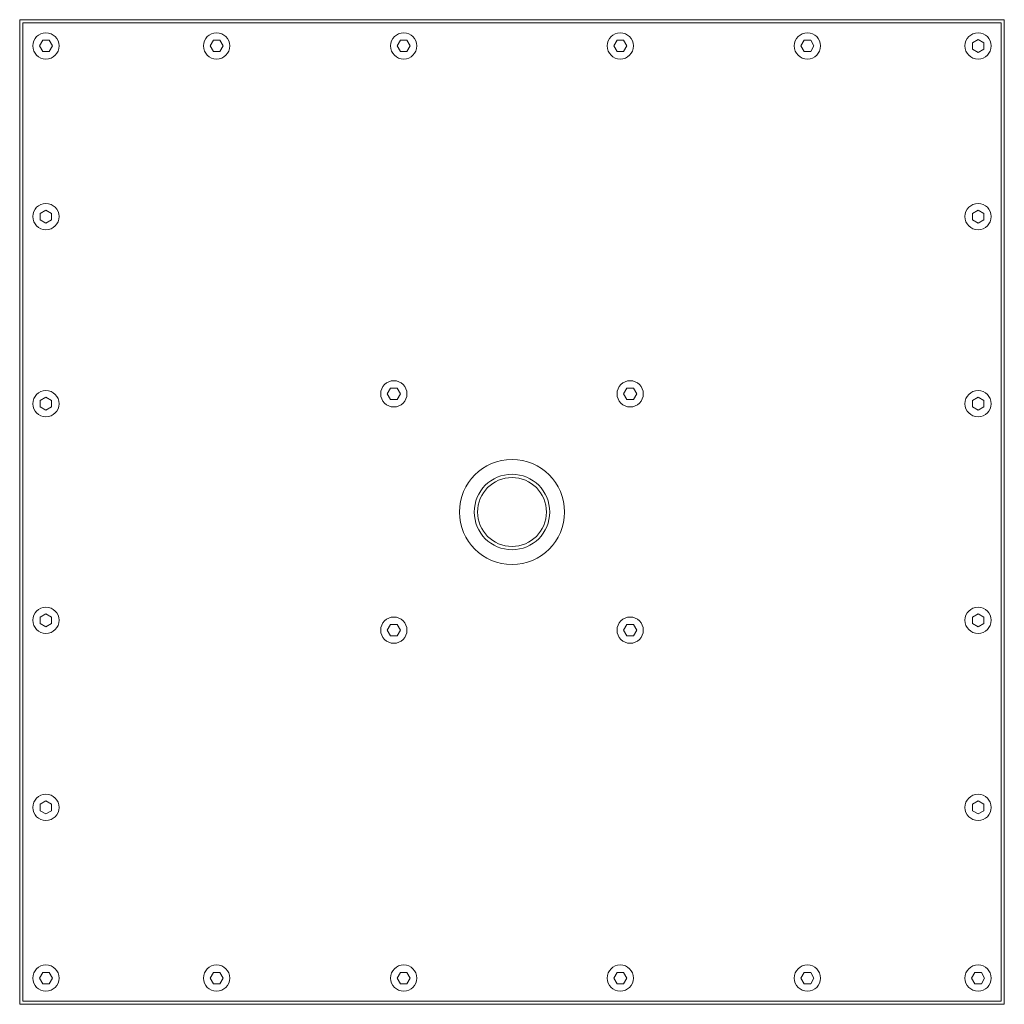
# Model space of a CAD drawing. Units: millimetres. Extents: x -1250 to 1373, y -983 to 856.
# Drawn here: x 752 to 1052, y 146 to 446 of the extents above; entities that cross this region are included whole.
import ezdxf

# ---------------------------------------------------------------- set-up
doc = ezdxf.new("R2010")
doc.units = ezdxf.units.MM
doc.header["$LTSCALE"] = 10
doc.layers.add('平面図', color=7, linetype='Continuous')

# ---------------------------------------------------------------- blocks, each defined once
blk = doc.blocks.new('グループ-50')
at = {"color": 255, "linetype": 'Continuous', "lineweight": 0}
blk.add_wipeout([(756, 154), (756.02, 154.39), (756.08, 154.78), (756.17, 155.16), (756.3, 155.53), (756.47, 155.89), (756.67, 156.22), (756.91, 156.54), (757.17, 156.83), (757.46, 157.09), (757.78, 157.33), (758.11, 157.53), (758.47, 157.7), (758.84, 157.83), (759.22, 157.92), (759.61, 157.98), (760, 158), (760.39, 157.98), (760.78, 157.92), (761.16, 157.83), (761.53, 157.7), (761.89, 157.53), (762.22, 157.33), (762.54, 157.09), (762.83, 156.83), (763.09, 156.54), (763.33, 156.22), (763.53, 155.89), (763.7, 155.53), (763.83, 155.16), (763.92, 154.78), (763.98, 154.39), (764, 154), (763.98, 153.61), (763.92, 153.22), (763.83, 152.84), (763.7, 152.47), (763.53, 152.11), (763.33, 151.78), (763.09, 151.46), (762.83, 151.17), (762.54, 150.91), (762.22, 150.67), (761.89, 150.47), (761.53, 150.3), (761.16, 150.17), (760.78, 150.08), (760.39, 150.02), (760, 150), (759.61, 150.02), (759.22, 150.08), (758.84, 150.17), (758.47, 150.3), (758.11, 150.47), (757.78, 150.67), (757.46, 150.91), (757.17, 151.17), (756.91, 151.46), (756.67, 151.78), (756.47, 152.11), (756.3, 152.47), (756.17, 152.84), (756.08, 153.22), (756.02, 153.61)], dxfattribs=at)
at = {"color": 0, "linetype": 'Continuous', "lineweight": 0}
blk.add_circle((760, 154), 4, dxfattribs=at)
at = {"color": 255, "linetype": 'Continuous', "lineweight": 0}
blk.add_wipeout([(758, 154), (759, 155.73), (761, 155.73), (762, 154), (761, 152.27), (759, 152.27)], dxfattribs=at)
at = {"color": 0, "linetype": 'Continuous', "lineweight": 0, "flags": 128}
blk.add_lwpolyline([(758, 154), (759, 155.73), (761, 155.73), (762, 154), (761, 152.27), (759, 152.27), (758, 154)], dxfattribs=at)
blk = doc.blocks.new('グループ-51')
at = {"color": 255, "linetype": 'Continuous', "lineweight": 0}
blk.add_wipeout([(808, 154), (808.02, 154.39), (808.08, 154.78), (808.17, 155.16), (808.3, 155.53), (808.47, 155.89), (808.67, 156.22), (808.91, 156.54), (809.17, 156.83), (809.46, 157.09), (809.78, 157.33), (810.11, 157.53), (810.47, 157.7), (810.84, 157.83), (811.22, 157.92), (811.61, 157.98), (812, 158), (812.39, 157.98), (812.78, 157.92), (813.16, 157.83), (813.53, 157.7), (813.89, 157.53), (814.22, 157.33), (814.54, 157.09), (814.83, 156.83), (815.09, 156.54), (815.33, 156.22), (815.53, 155.89), (815.7, 155.53), (815.83, 155.16), (815.92, 154.78), (815.98, 154.39), (816, 154), (815.98, 153.61), (815.92, 153.22), (815.83, 152.84), (815.7, 152.47), (815.53, 152.11), (815.33, 151.78), (815.09, 151.46), (814.83, 151.17), (814.54, 150.91), (814.22, 150.67), (813.89, 150.47), (813.53, 150.3), (813.16, 150.17), (812.78, 150.08), (812.39, 150.02), (812, 150), (811.61, 150.02), (811.22, 150.08), (810.84, 150.17), (810.47, 150.3), (810.11, 150.47), (809.78, 150.67), (809.46, 150.91), (809.17, 151.17), (808.91, 151.46), (808.67, 151.78), (808.47, 152.11), (808.3, 152.47), (808.17, 152.84), (808.08, 153.22), (808.02, 153.61)], dxfattribs=at)
at = {"color": 0, "linetype": 'Continuous', "lineweight": 0}
blk.add_circle((812, 154), 4, dxfattribs=at)
at = {"color": 255, "linetype": 'Continuous', "lineweight": 0}
blk.add_wipeout([(810, 154), (811, 155.73), (813, 155.73), (814, 154), (813, 152.27), (811, 152.27)], dxfattribs=at)
at = {"color": 0, "linetype": 'Continuous', "lineweight": 0, "flags": 128}
blk.add_lwpolyline([(810, 154), (811, 155.73), (813, 155.73), (814, 154), (813, 152.27), (811, 152.27), (810, 154)], dxfattribs=at)
blk = doc.blocks.new('グループ-52')
at = {"color": 255, "linetype": 'Continuous', "lineweight": 0}
blk.add_wipeout([(865, 154), (865.02, 154.39), (865.08, 154.78), (865.17, 155.16), (865.3, 155.53), (865.47, 155.89), (865.67, 156.22), (865.91, 156.54), (866.17, 156.83), (866.46, 157.09), (866.78, 157.33), (867.11, 157.53), (867.47, 157.7), (867.84, 157.83), (868.22, 157.92), (868.61, 157.98), (869, 158), (869.39, 157.98), (869.78, 157.92), (870.16, 157.83), (870.53, 157.7), (870.89, 157.53), (871.22, 157.33), (871.54, 157.09), (871.83, 156.83), (872.09, 156.54), (872.33, 156.22), (872.53, 155.89), (872.7, 155.53), (872.83, 155.16), (872.92, 154.78), (872.98, 154.39), (873, 154), (872.98, 153.61), (872.92, 153.22), (872.83, 152.84), (872.7, 152.47), (872.53, 152.11), (872.33, 151.78), (872.09, 151.46), (871.83, 151.17), (871.54, 150.91), (871.22, 150.67), (870.89, 150.47), (870.53, 150.3), (870.16, 150.17), (869.78, 150.08), (869.39, 150.02), (869, 150), (868.61, 150.02), (868.22, 150.08), (867.84, 150.17), (867.47, 150.3), (867.11, 150.47), (866.78, 150.67), (866.46, 150.91), (866.17, 151.17), (865.91, 151.46), (865.67, 151.78), (865.47, 152.11), (865.3, 152.47), (865.17, 152.84), (865.08, 153.22), (865.02, 153.61)], dxfattribs=at)
at = {"color": 0, "linetype": 'Continuous', "lineweight": 0}
blk.add_circle((869, 154), 4, dxfattribs=at)
at = {"color": 255, "linetype": 'Continuous', "lineweight": 0}
blk.add_wipeout([(867, 154), (868, 155.73), (870, 155.73), (871, 154), (870, 152.27), (868, 152.27)], dxfattribs=at)
at = {"color": 0, "linetype": 'Continuous', "lineweight": 0, "flags": 128}
blk.add_lwpolyline([(867, 154), (868, 155.73), (870, 155.73), (871, 154), (870, 152.27), (868, 152.27), (867, 154)], dxfattribs=at)
blk = doc.blocks.new('グループ-53')
at = {"color": 255, "linetype": 'Continuous', "lineweight": 0}
blk.add_wipeout([(1048, 154), (1047.98, 153.61), (1047.92, 153.22), (1047.83, 152.84), (1047.7, 152.47), (1047.53, 152.11), (1047.33, 151.78), (1047.09, 151.46), (1046.83, 151.17), (1046.54, 150.91), (1046.22, 150.67), (1045.89, 150.47), (1045.53, 150.3), (1045.16, 150.17), (1044.78, 150.08), (1044.39, 150.02), (1044, 150), (1043.61, 150.02), (1043.22, 150.08), (1042.84, 150.17), (1042.47, 150.3), (1042.11, 150.47), (1041.78, 150.67), (1041.46, 150.91), (1041.17, 151.17), (1040.91, 151.46), (1040.67, 151.78), (1040.47, 152.11), (1040.3, 152.47), (1040.17, 152.84), (1040.08, 153.22), (1040.02, 153.61), (1040, 154), (1040.02, 154.39), (1040.08, 154.78), (1040.17, 155.16), (1040.3, 155.53), (1040.47, 155.89), (1040.67, 156.22), (1040.91, 156.54), (1041.17, 156.83), (1041.46, 157.09), (1041.78, 157.33), (1042.11, 157.53), (1042.47, 157.7), (1042.84, 157.83), (1043.22, 157.92), (1043.61, 157.98), (1044, 158), (1044.39, 157.98), (1044.78, 157.92), (1045.16, 157.83), (1045.53, 157.7), (1045.89, 157.53), (1046.22, 157.33), (1046.54, 157.09), (1046.83, 156.83), (1047.09, 156.54), (1047.33, 156.22), (1047.53, 155.89), (1047.7, 155.53), (1047.83, 155.16), (1047.92, 154.78), (1047.98, 154.39)], dxfattribs=at)
at = {"color": 0, "linetype": 'Continuous', "lineweight": 0}
blk.add_circle((1044, 154), 4, dxfattribs=at)
at = {"color": 255, "linetype": 'Continuous', "lineweight": 0}
blk.add_wipeout([(1046, 154), (1045, 155.73), (1043, 155.73), (1042, 154), (1043, 152.27), (1045, 152.27)], dxfattribs=at)
at = {"color": 0, "linetype": 'Continuous', "lineweight": 0, "flags": 128}
blk.add_lwpolyline([(1046, 154), (1045, 155.73), (1043, 155.73), (1042, 154), (1043, 152.27), (1045, 152.27), (1046, 154)], dxfattribs=at)
blk = doc.blocks.new('グループ-54')
at = {"color": 255, "linetype": 'Continuous', "lineweight": 0}
blk.add_wipeout([(996, 154), (995.98, 153.61), (995.92, 153.22), (995.83, 152.84), (995.7, 152.47), (995.53, 152.11), (995.33, 151.78), (995.09, 151.46), (994.83, 151.17), (994.54, 150.91), (994.22, 150.67), (993.89, 150.47), (993.53, 150.3), (993.16, 150.17), (992.78, 150.08), (992.39, 150.02), (992, 150), (991.61, 150.02), (991.22, 150.08), (990.84, 150.17), (990.47, 150.3), (990.11, 150.47), (989.78, 150.67), (989.46, 150.91), (989.17, 151.17), (988.91, 151.46), (988.67, 151.78), (988.47, 152.11), (988.3, 152.47), (988.17, 152.84), (988.08, 153.22), (988.02, 153.61), (988, 154), (988.02, 154.39), (988.08, 154.78), (988.17, 155.16), (988.3, 155.53), (988.47, 155.89), (988.67, 156.22), (988.91, 156.54), (989.17, 156.83), (989.46, 157.09), (989.78, 157.33), (990.11, 157.53), (990.47, 157.7), (990.84, 157.83), (991.22, 157.92), (991.61, 157.98), (992, 158), (992.39, 157.98), (992.78, 157.92), (993.16, 157.83), (993.53, 157.7), (993.89, 157.53), (994.22, 157.33), (994.54, 157.09), (994.83, 156.83), (995.09, 156.54), (995.33, 156.22), (995.53, 155.89), (995.7, 155.53), (995.83, 155.16), (995.92, 154.78), (995.98, 154.39)], dxfattribs=at)
at = {"color": 0, "linetype": 'Continuous', "lineweight": 0}
blk.add_circle((992, 154), 4, dxfattribs=at)
at = {"color": 255, "linetype": 'Continuous', "lineweight": 0}
blk.add_wipeout([(994, 154), (993, 155.73), (991, 155.73), (990, 154), (991, 152.27), (993, 152.27)], dxfattribs=at)
at = {"color": 0, "linetype": 'Continuous', "lineweight": 0, "flags": 128}
blk.add_lwpolyline([(994, 154), (993, 155.73), (991, 155.73), (990, 154), (991, 152.27), (993, 152.27), (994, 154)], dxfattribs=at)
blk = doc.blocks.new('グループ-55')
at = {"color": 255, "linetype": 'Continuous', "lineweight": 0}
blk.add_wipeout([(939, 154), (938.98, 153.61), (938.92, 153.22), (938.83, 152.84), (938.7, 152.47), (938.53, 152.11), (938.33, 151.78), (938.09, 151.46), (937.83, 151.17), (937.54, 150.91), (937.22, 150.67), (936.89, 150.47), (936.53, 150.3), (936.16, 150.17), (935.78, 150.08), (935.39, 150.02), (935, 150), (934.61, 150.02), (934.22, 150.08), (933.84, 150.17), (933.47, 150.3), (933.11, 150.47), (932.78, 150.67), (932.46, 150.91), (932.17, 151.17), (931.91, 151.46), (931.67, 151.78), (931.47, 152.11), (931.3, 152.47), (931.17, 152.84), (931.08, 153.22), (931.02, 153.61), (931, 154), (931.02, 154.39), (931.08, 154.78), (931.17, 155.16), (931.3, 155.53), (931.47, 155.89), (931.67, 156.22), (931.91, 156.54), (932.17, 156.83), (932.46, 157.09), (932.78, 157.33), (933.11, 157.53), (933.47, 157.7), (933.84, 157.83), (934.22, 157.92), (934.61, 157.98), (935, 158), (935.39, 157.98), (935.78, 157.92), (936.16, 157.83), (936.53, 157.7), (936.89, 157.53), (937.22, 157.33), (937.54, 157.09), (937.83, 156.83), (938.09, 156.54), (938.33, 156.22), (938.53, 155.89), (938.7, 155.53), (938.83, 155.16), (938.92, 154.78), (938.98, 154.39)], dxfattribs=at)
at = {"color": 0, "linetype": 'Continuous', "lineweight": 0}
blk.add_circle((935, 154), 4, dxfattribs=at)
at = {"color": 255, "linetype": 'Continuous', "lineweight": 0}
blk.add_wipeout([(937, 154), (936, 155.73), (934, 155.73), (933, 154), (934, 152.27), (936, 152.27)], dxfattribs=at)
at = {"color": 0, "linetype": 'Continuous', "lineweight": 0, "flags": 128}
blk.add_lwpolyline([(937, 154), (936, 155.73), (934, 155.73), (933, 154), (934, 152.27), (936, 152.27), (937, 154)], dxfattribs=at)
blk = doc.blocks.new('グループ-56')
at = {"color": 255, "linetype": 'Continuous', "lineweight": 0}
blk.add_wipeout([(934, 332), (934.02, 332.39), (934.08, 332.78), (934.17, 333.16), (934.3, 333.53), (934.47, 333.89), (934.67, 334.22), (934.91, 334.54), (935.17, 334.83), (935.46, 335.09), (935.78, 335.33), (936.11, 335.53), (936.47, 335.7), (936.84, 335.83), (937.22, 335.92), (937.61, 335.98), (938, 336), (938.39, 335.98), (938.78, 335.92), (939.16, 335.83), (939.53, 335.7), (939.89, 335.53), (940.22, 335.33), (940.54, 335.09), (940.83, 334.83), (941.09, 334.54), (941.33, 334.22), (941.53, 333.89), (941.7, 333.53), (941.83, 333.16), (941.92, 332.78), (941.98, 332.39), (942, 332), (941.98, 331.61), (941.92, 331.22), (941.83, 330.84), (941.7, 330.47), (941.53, 330.11), (941.33, 329.78), (941.09, 329.46), (940.83, 329.17), (940.54, 328.91), (940.22, 328.67), (939.89, 328.47), (939.53, 328.3), (939.16, 328.17), (938.78, 328.08), (938.39, 328.02), (938, 328), (937.61, 328.02), (937.22, 328.08), (936.84, 328.17), (936.47, 328.3), (936.11, 328.47), (935.78, 328.67), (935.46, 328.91), (935.17, 329.17), (934.91, 329.46), (934.67, 329.78), (934.47, 330.11), (934.3, 330.47), (934.17, 330.84), (934.08, 331.22), (934.02, 331.61)], dxfattribs=at)
at = {"color": 0, "linetype": 'Continuous', "lineweight": 0}
blk.add_circle((938, 332), 4, dxfattribs=at)
at = {"color": 255, "linetype": 'Continuous', "lineweight": 0}
blk.add_wipeout([(936, 332), (937, 333.73), (939, 333.73), (940, 332), (939, 330.27), (937, 330.27)], dxfattribs=at)
at = {"color": 0, "linetype": 'Continuous', "lineweight": 0, "flags": 128}
blk.add_lwpolyline([(936, 332), (937, 333.73), (939, 333.73), (940, 332), (939, 330.27), (937, 330.27), (936, 332)], dxfattribs=at)
blk = doc.blocks.new('グループ-57')
at = {"color": 255, "linetype": 'Continuous', "lineweight": 0}
blk.add_wipeout([(862, 332), (862.02, 332.39), (862.08, 332.78), (862.17, 333.16), (862.3, 333.53), (862.47, 333.89), (862.67, 334.22), (862.91, 334.54), (863.17, 334.83), (863.46, 335.09), (863.78, 335.33), (864.11, 335.53), (864.47, 335.7), (864.84, 335.83), (865.22, 335.92), (865.61, 335.98), (866, 336), (866.39, 335.98), (866.78, 335.92), (867.16, 335.83), (867.53, 335.7), (867.89, 335.53), (868.22, 335.33), (868.54, 335.09), (868.83, 334.83), (869.09, 334.54), (869.33, 334.22), (869.53, 333.89), (869.7, 333.53), (869.83, 333.16), (869.92, 332.78), (869.98, 332.39), (870, 332), (869.98, 331.61), (869.92, 331.22), (869.83, 330.84), (869.7, 330.47), (869.53, 330.11), (869.33, 329.78), (869.09, 329.46), (868.83, 329.17), (868.54, 328.91), (868.22, 328.67), (867.89, 328.47), (867.53, 328.3), (867.16, 328.17), (866.78, 328.08), (866.39, 328.02), (866, 328), (865.61, 328.02), (865.22, 328.08), (864.84, 328.17), (864.47, 328.3), (864.11, 328.47), (863.78, 328.67), (863.46, 328.91), (863.17, 329.17), (862.91, 329.46), (862.67, 329.78), (862.47, 330.11), (862.3, 330.47), (862.17, 330.84), (862.08, 331.22), (862.02, 331.61)], dxfattribs=at)
at = {"color": 0, "linetype": 'Continuous', "lineweight": 0}
blk.add_circle((866, 332), 4, dxfattribs=at)
at = {"color": 255, "linetype": 'Continuous', "lineweight": 0}
blk.add_wipeout([(864, 332), (865, 333.73), (867, 333.73), (868, 332), (867, 330.27), (865, 330.27)], dxfattribs=at)
at = {"color": 0, "linetype": 'Continuous', "lineweight": 0, "flags": 128}
blk.add_lwpolyline([(864, 332), (865, 333.73), (867, 333.73), (868, 332), (867, 330.27), (865, 330.27), (864, 332)], dxfattribs=at)
blk = doc.blocks.new('グループ-58')
at = {"color": 255, "linetype": 'Continuous', "lineweight": 0}
blk.add_wipeout([(934, 260), (934.02, 260.39), (934.08, 260.78), (934.17, 261.16), (934.3, 261.53), (934.47, 261.89), (934.67, 262.22), (934.91, 262.54), (935.17, 262.83), (935.46, 263.09), (935.78, 263.33), (936.11, 263.53), (936.47, 263.7), (936.84, 263.83), (937.22, 263.92), (937.61, 263.98), (938, 264), (938.39, 263.98), (938.78, 263.92), (939.16, 263.83), (939.53, 263.7), (939.89, 263.53), (940.22, 263.33), (940.54, 263.09), (940.83, 262.83), (941.09, 262.54), (941.33, 262.22), (941.53, 261.89), (941.7, 261.53), (941.83, 261.16), (941.92, 260.78), (941.98, 260.39), (942, 260), (941.98, 259.61), (941.92, 259.22), (941.83, 258.84), (941.7, 258.47), (941.53, 258.11), (941.33, 257.78), (941.09, 257.46), (940.83, 257.17), (940.54, 256.91), (940.22, 256.67), (939.89, 256.47), (939.53, 256.3), (939.16, 256.17), (938.78, 256.08), (938.39, 256.02), (938, 256), (937.61, 256.02), (937.22, 256.08), (936.84, 256.17), (936.47, 256.3), (936.11, 256.47), (935.78, 256.67), (935.46, 256.91), (935.17, 257.17), (934.91, 257.46), (934.67, 257.78), (934.47, 258.11), (934.3, 258.47), (934.17, 258.84), (934.08, 259.22), (934.02, 259.61)], dxfattribs=at)
at = {"color": 0, "linetype": 'Continuous', "lineweight": 0}
blk.add_circle((938, 260), 4, dxfattribs=at)
at = {"color": 255, "linetype": 'Continuous', "lineweight": 0}
blk.add_wipeout([(936, 260), (937, 261.73), (939, 261.73), (940, 260), (939, 258.27), (937, 258.27)], dxfattribs=at)
at = {"color": 0, "linetype": 'Continuous', "lineweight": 0, "flags": 128}
blk.add_lwpolyline([(936, 260), (937, 261.73), (939, 261.73), (940, 260), (939, 258.27), (937, 258.27), (936, 260)], dxfattribs=at)
blk = doc.blocks.new('グループ-59')
at = {"color": 255, "linetype": 'Continuous', "lineweight": 0}
blk.add_wipeout([(862, 260), (862.02, 260.39), (862.08, 260.78), (862.17, 261.16), (862.3, 261.53), (862.47, 261.89), (862.67, 262.22), (862.91, 262.54), (863.17, 262.83), (863.46, 263.09), (863.78, 263.33), (864.11, 263.53), (864.47, 263.7), (864.84, 263.83), (865.22, 263.92), (865.61, 263.98), (866, 264), (866.39, 263.98), (866.78, 263.92), (867.16, 263.83), (867.53, 263.7), (867.89, 263.53), (868.22, 263.33), (868.54, 263.09), (868.83, 262.83), (869.09, 262.54), (869.33, 262.22), (869.53, 261.89), (869.7, 261.53), (869.83, 261.16), (869.92, 260.78), (869.98, 260.39), (870, 260), (869.98, 259.61), (869.92, 259.22), (869.83, 258.84), (869.7, 258.47), (869.53, 258.11), (869.33, 257.78), (869.09, 257.46), (868.83, 257.17), (868.54, 256.91), (868.22, 256.67), (867.89, 256.47), (867.53, 256.3), (867.16, 256.17), (866.78, 256.08), (866.39, 256.02), (866, 256), (865.61, 256.02), (865.22, 256.08), (864.84, 256.17), (864.47, 256.3), (864.11, 256.47), (863.78, 256.67), (863.46, 256.91), (863.17, 257.17), (862.91, 257.46), (862.67, 257.78), (862.47, 258.11), (862.3, 258.47), (862.17, 258.84), (862.08, 259.22), (862.02, 259.61)], dxfattribs=at)
at = {"color": 0, "linetype": 'Continuous', "lineweight": 0}
blk.add_circle((866, 260), 4, dxfattribs=at)
at = {"color": 255, "linetype": 'Continuous', "lineweight": 0}
blk.add_wipeout([(864, 260), (865, 261.73), (867, 261.73), (868, 260), (867, 258.27), (865, 258.27)], dxfattribs=at)
at = {"color": 0, "linetype": 'Continuous', "lineweight": 0, "flags": 128}
blk.add_lwpolyline([(864, 260), (865, 261.73), (867, 261.73), (868, 260), (867, 258.27), (865, 258.27), (864, 260)], dxfattribs=at)
blk = doc.blocks.new('グループ-60')
at = {"color": 255, "linetype": 'Continuous', "lineweight": 0}
blk.add_wipeout([(1044, 442), (1044.39, 441.98), (1044.78, 441.92), (1045.16, 441.83), (1045.53, 441.7), (1045.89, 441.53), (1046.22, 441.33), (1046.54, 441.09), (1046.83, 440.83), (1047.09, 440.54), (1047.33, 440.22), (1047.53, 439.89), (1047.7, 439.53), (1047.83, 439.16), (1047.92, 438.78), (1047.98, 438.39), (1048, 438), (1047.98, 437.61), (1047.92, 437.22), (1047.83, 436.84), (1047.7, 436.47), (1047.53, 436.11), (1047.33, 435.78), (1047.09, 435.46), (1046.83, 435.17), (1046.54, 434.91), (1046.22, 434.67), (1045.89, 434.47), (1045.53, 434.3), (1045.16, 434.17), (1044.78, 434.08), (1044.39, 434.02), (1044, 434), (1043.61, 434.02), (1043.22, 434.08), (1042.84, 434.17), (1042.47, 434.3), (1042.11, 434.47), (1041.78, 434.67), (1041.46, 434.91), (1041.17, 435.17), (1040.91, 435.46), (1040.67, 435.78), (1040.47, 436.11), (1040.3, 436.47), (1040.17, 436.84), (1040.08, 437.22), (1040.02, 437.61), (1040, 438), (1040.02, 438.39), (1040.08, 438.78), (1040.17, 439.16), (1040.3, 439.53), (1040.47, 439.89), (1040.67, 440.22), (1040.91, 440.54), (1041.17, 440.83), (1041.46, 441.09), (1041.78, 441.33), (1042.11, 441.53), (1042.47, 441.7), (1042.84, 441.83), (1043.22, 441.92), (1043.61, 441.98)], dxfattribs=at)
at = {"color": 0, "linetype": 'Continuous', "lineweight": 0}
blk.add_circle((1044, 438), 4, dxfattribs=at)
at = {"color": 255, "linetype": 'Continuous', "lineweight": 0}
blk.add_wipeout([(1044, 440), (1045.73, 439), (1045.73, 437), (1044, 436), (1042.27, 437), (1042.27, 439)], dxfattribs=at)
at = {"color": 0, "linetype": 'Continuous', "lineweight": 0, "flags": 128}
blk.add_lwpolyline([(1044, 440), (1045.73, 439), (1045.73, 437), (1044, 436), (1042.27, 437), (1042.27, 439), (1044, 440)], dxfattribs=at)
blk = doc.blocks.new('グループ-61')
at = {"color": 255, "linetype": 'Continuous', "lineweight": 0}
blk.add_wipeout([(1044, 390), (1044.39, 389.98), (1044.78, 389.92), (1045.16, 389.83), (1045.53, 389.7), (1045.89, 389.53), (1046.22, 389.33), (1046.54, 389.09), (1046.83, 388.83), (1047.09, 388.54), (1047.33, 388.22), (1047.53, 387.89), (1047.7, 387.53), (1047.83, 387.16), (1047.92, 386.78), (1047.98, 386.39), (1048, 386), (1047.98, 385.61), (1047.92, 385.22), (1047.83, 384.84), (1047.7, 384.47), (1047.53, 384.11), (1047.33, 383.78), (1047.09, 383.46), (1046.83, 383.17), (1046.54, 382.91), (1046.22, 382.67), (1045.89, 382.47), (1045.53, 382.3), (1045.16, 382.17), (1044.78, 382.08), (1044.39, 382.02), (1044, 382), (1043.61, 382.02), (1043.22, 382.08), (1042.84, 382.17), (1042.47, 382.3), (1042.11, 382.47), (1041.78, 382.67), (1041.46, 382.91), (1041.17, 383.17), (1040.91, 383.46), (1040.67, 383.78), (1040.47, 384.11), (1040.3, 384.47), (1040.17, 384.84), (1040.08, 385.22), (1040.02, 385.61), (1040, 386), (1040.02, 386.39), (1040.08, 386.78), (1040.17, 387.16), (1040.3, 387.53), (1040.47, 387.89), (1040.67, 388.22), (1040.91, 388.54), (1041.17, 388.83), (1041.46, 389.09), (1041.78, 389.33), (1042.11, 389.53), (1042.47, 389.7), (1042.84, 389.83), (1043.22, 389.92), (1043.61, 389.98)], dxfattribs=at)
at = {"color": 0, "linetype": 'Continuous', "lineweight": 0}
blk.add_circle((1044, 386), 4, dxfattribs=at)
at = {"color": 255, "linetype": 'Continuous', "lineweight": 0}
blk.add_wipeout([(1044, 388), (1045.73, 387), (1045.73, 385), (1044, 384), (1042.27, 385), (1042.27, 387)], dxfattribs=at)
at = {"color": 0, "linetype": 'Continuous', "lineweight": 0, "flags": 128}
blk.add_lwpolyline([(1044, 388), (1045.73, 387), (1045.73, 385), (1044, 384), (1042.27, 385), (1042.27, 387), (1044, 388)], dxfattribs=at)
blk = doc.blocks.new('グループ-62')
at = {"color": 255, "linetype": 'Continuous', "lineweight": 0}
blk.add_wipeout([(1044, 333), (1044.39, 332.98), (1044.78, 332.92), (1045.16, 332.83), (1045.53, 332.7), (1045.89, 332.53), (1046.22, 332.33), (1046.54, 332.09), (1046.83, 331.83), (1047.09, 331.54), (1047.33, 331.22), (1047.53, 330.89), (1047.7, 330.53), (1047.83, 330.16), (1047.92, 329.78), (1047.98, 329.39), (1048, 329), (1047.98, 328.61), (1047.92, 328.22), (1047.83, 327.84), (1047.7, 327.47), (1047.53, 327.11), (1047.33, 326.78), (1047.09, 326.46), (1046.83, 326.17), (1046.54, 325.91), (1046.22, 325.67), (1045.89, 325.47), (1045.53, 325.3), (1045.16, 325.17), (1044.78, 325.08), (1044.39, 325.02), (1044, 325), (1043.61, 325.02), (1043.22, 325.08), (1042.84, 325.17), (1042.47, 325.3), (1042.11, 325.47), (1041.78, 325.67), (1041.46, 325.91), (1041.17, 326.17), (1040.91, 326.46), (1040.67, 326.78), (1040.47, 327.11), (1040.3, 327.47), (1040.17, 327.84), (1040.08, 328.22), (1040.02, 328.61), (1040, 329), (1040.02, 329.39), (1040.08, 329.78), (1040.17, 330.16), (1040.3, 330.53), (1040.47, 330.89), (1040.67, 331.22), (1040.91, 331.54), (1041.17, 331.83), (1041.46, 332.09), (1041.78, 332.33), (1042.11, 332.53), (1042.47, 332.7), (1042.84, 332.83), (1043.22, 332.92), (1043.61, 332.98)], dxfattribs=at)
at = {"color": 0, "linetype": 'Continuous', "lineweight": 0}
blk.add_circle((1044, 329), 4, dxfattribs=at)
at = {"color": 255, "linetype": 'Continuous', "lineweight": 0}
blk.add_wipeout([(1044, 331), (1045.73, 330), (1045.73, 328), (1044, 327), (1042.27, 328), (1042.27, 330)], dxfattribs=at)
at = {"color": 0, "linetype": 'Continuous', "lineweight": 0, "flags": 128}
blk.add_lwpolyline([(1044, 331), (1045.73, 330), (1045.73, 328), (1044, 327), (1042.27, 328), (1042.27, 330), (1044, 331)], dxfattribs=at)
blk = doc.blocks.new('グループ-63')
at = {"color": 255, "linetype": 'Continuous', "lineweight": 0}
blk.add_wipeout([(1044, 202), (1043.61, 202.02), (1043.22, 202.08), (1042.84, 202.17), (1042.47, 202.3), (1042.11, 202.47), (1041.78, 202.67), (1041.46, 202.91), (1041.17, 203.17), (1040.91, 203.46), (1040.67, 203.78), (1040.47, 204.11), (1040.3, 204.47), (1040.17, 204.84), (1040.08, 205.22), (1040.02, 205.61), (1040, 206), (1040.02, 206.39), (1040.08, 206.78), (1040.17, 207.16), (1040.3, 207.53), (1040.47, 207.89), (1040.67, 208.22), (1040.91, 208.54), (1041.17, 208.83), (1041.46, 209.09), (1041.78, 209.33), (1042.11, 209.53), (1042.47, 209.7), (1042.84, 209.83), (1043.22, 209.92), (1043.61, 209.98), (1044, 210), (1044.39, 209.98), (1044.78, 209.92), (1045.16, 209.83), (1045.53, 209.7), (1045.89, 209.53), (1046.22, 209.33), (1046.54, 209.09), (1046.83, 208.83), (1047.09, 208.54), (1047.33, 208.22), (1047.53, 207.89), (1047.7, 207.53), (1047.83, 207.16), (1047.92, 206.78), (1047.98, 206.39), (1048, 206), (1047.98, 205.61), (1047.92, 205.22), (1047.83, 204.84), (1047.7, 204.47), (1047.53, 204.11), (1047.33, 203.78), (1047.09, 203.46), (1046.83, 203.17), (1046.54, 202.91), (1046.22, 202.67), (1045.89, 202.47), (1045.53, 202.3), (1045.16, 202.17), (1044.78, 202.08), (1044.39, 202.02)], dxfattribs=at)
at = {"color": 0, "linetype": 'Continuous', "lineweight": 0}
blk.add_circle((1044, 206), 4, dxfattribs=at)
at = {"color": 255, "linetype": 'Continuous', "lineweight": 0}
blk.add_wipeout([(1044, 204), (1045.73, 205), (1045.73, 207), (1044, 208), (1042.27, 207), (1042.27, 205)], dxfattribs=at)
at = {"color": 0, "linetype": 'Continuous', "lineweight": 0, "flags": 128}
blk.add_lwpolyline([(1044, 204), (1045.73, 205), (1045.73, 207), (1044, 208), (1042.27, 207), (1042.27, 205), (1044, 204)], dxfattribs=at)
blk = doc.blocks.new('グループ-64')
at = {"color": 255, "linetype": 'Continuous', "lineweight": 0}
blk.add_wipeout([(1044, 259), (1043.61, 259.02), (1043.22, 259.08), (1042.84, 259.17), (1042.47, 259.3), (1042.11, 259.47), (1041.78, 259.67), (1041.46, 259.91), (1041.17, 260.17), (1040.91, 260.46), (1040.67, 260.78), (1040.47, 261.11), (1040.3, 261.47), (1040.17, 261.84), (1040.08, 262.22), (1040.02, 262.61), (1040, 263), (1040.02, 263.39), (1040.08, 263.78), (1040.17, 264.16), (1040.3, 264.53), (1040.47, 264.89), (1040.67, 265.22), (1040.91, 265.54), (1041.17, 265.83), (1041.46, 266.09), (1041.78, 266.33), (1042.11, 266.53), (1042.47, 266.7), (1042.84, 266.83), (1043.22, 266.92), (1043.61, 266.98), (1044, 267), (1044.39, 266.98), (1044.78, 266.92), (1045.16, 266.83), (1045.53, 266.7), (1045.89, 266.53), (1046.22, 266.33), (1046.54, 266.09), (1046.83, 265.83), (1047.09, 265.54), (1047.33, 265.22), (1047.53, 264.89), (1047.7, 264.53), (1047.83, 264.16), (1047.92, 263.78), (1047.98, 263.39), (1048, 263), (1047.98, 262.61), (1047.92, 262.22), (1047.83, 261.84), (1047.7, 261.47), (1047.53, 261.11), (1047.33, 260.78), (1047.09, 260.46), (1046.83, 260.17), (1046.54, 259.91), (1046.22, 259.67), (1045.89, 259.47), (1045.53, 259.3), (1045.16, 259.17), (1044.78, 259.08), (1044.39, 259.02)], dxfattribs=at)
at = {"color": 0, "linetype": 'Continuous', "lineweight": 0}
blk.add_circle((1044, 263), 4, dxfattribs=at)
at = {"color": 255, "linetype": 'Continuous', "lineweight": 0}
blk.add_wipeout([(1044, 261), (1045.73, 262), (1045.73, 264), (1044, 265), (1042.27, 264), (1042.27, 262)], dxfattribs=at)
at = {"color": 0, "linetype": 'Continuous', "lineweight": 0, "flags": 128}
blk.add_lwpolyline([(1044, 261), (1045.73, 262), (1045.73, 264), (1044, 265), (1042.27, 264), (1042.27, 262), (1044, 261)], dxfattribs=at)
blk = doc.blocks.new('グループ-65')
at = {"color": 255, "linetype": 'Continuous', "lineweight": 0}
blk.add_wipeout([(756, 438), (756.02, 438.39), (756.08, 438.78), (756.17, 439.16), (756.3, 439.53), (756.47, 439.89), (756.67, 440.22), (756.91, 440.54), (757.17, 440.83), (757.46, 441.09), (757.78, 441.33), (758.11, 441.53), (758.47, 441.7), (758.84, 441.83), (759.22, 441.92), (759.61, 441.98), (760, 442), (760.39, 441.98), (760.78, 441.92), (761.16, 441.83), (761.53, 441.7), (761.89, 441.53), (762.22, 441.33), (762.54, 441.09), (762.83, 440.83), (763.09, 440.54), (763.33, 440.22), (763.53, 439.89), (763.7, 439.53), (763.83, 439.16), (763.92, 438.78), (763.98, 438.39), (764, 438), (763.98, 437.61), (763.92, 437.22), (763.83, 436.84), (763.7, 436.47), (763.53, 436.11), (763.33, 435.78), (763.09, 435.46), (762.83, 435.17), (762.54, 434.91), (762.22, 434.67), (761.89, 434.47), (761.53, 434.3), (761.16, 434.17), (760.78, 434.08), (760.39, 434.02), (760, 434), (759.61, 434.02), (759.22, 434.08), (758.84, 434.17), (758.47, 434.3), (758.11, 434.47), (757.78, 434.67), (757.46, 434.91), (757.17, 435.17), (756.91, 435.46), (756.67, 435.78), (756.47, 436.11), (756.3, 436.47), (756.17, 436.84), (756.08, 437.22), (756.02, 437.61)], dxfattribs=at)
at = {"color": 0, "linetype": 'Continuous', "lineweight": 0}
blk.add_circle((760, 438), 4, dxfattribs=at)
at = {"color": 255, "linetype": 'Continuous', "lineweight": 0}
blk.add_wipeout([(758, 438), (759, 439.73), (761, 439.73), (762, 438), (761, 436.27), (759, 436.27)], dxfattribs=at)
at = {"color": 0, "linetype": 'Continuous', "lineweight": 0, "flags": 128}
blk.add_lwpolyline([(758, 438), (759, 439.73), (761, 439.73), (762, 438), (761, 436.27), (759, 436.27), (758, 438)], dxfattribs=at)
blk = doc.blocks.new('グループ-66')
at = {"color": 255, "linetype": 'Continuous', "lineweight": 0}
blk.add_wipeout([(808, 438), (808.02, 438.39), (808.08, 438.78), (808.17, 439.16), (808.3, 439.53), (808.47, 439.89), (808.67, 440.22), (808.91, 440.54), (809.17, 440.83), (809.46, 441.09), (809.78, 441.33), (810.11, 441.53), (810.47, 441.7), (810.84, 441.83), (811.22, 441.92), (811.61, 441.98), (812, 442), (812.39, 441.98), (812.78, 441.92), (813.16, 441.83), (813.53, 441.7), (813.89, 441.53), (814.22, 441.33), (814.54, 441.09), (814.83, 440.83), (815.09, 440.54), (815.33, 440.22), (815.53, 439.89), (815.7, 439.53), (815.83, 439.16), (815.92, 438.78), (815.98, 438.39), (816, 438), (815.98, 437.61), (815.92, 437.22), (815.83, 436.84), (815.7, 436.47), (815.53, 436.11), (815.33, 435.78), (815.09, 435.46), (814.83, 435.17), (814.54, 434.91), (814.22, 434.67), (813.89, 434.47), (813.53, 434.3), (813.16, 434.17), (812.78, 434.08), (812.39, 434.02), (812, 434), (811.61, 434.02), (811.22, 434.08), (810.84, 434.17), (810.47, 434.3), (810.11, 434.47), (809.78, 434.67), (809.46, 434.91), (809.17, 435.17), (808.91, 435.46), (808.67, 435.78), (808.47, 436.11), (808.3, 436.47), (808.17, 436.84), (808.08, 437.22), (808.02, 437.61)], dxfattribs=at)
at = {"color": 0, "linetype": 'Continuous', "lineweight": 0}
blk.add_circle((812, 438), 4, dxfattribs=at)
at = {"color": 255, "linetype": 'Continuous', "lineweight": 0}
blk.add_wipeout([(810, 438), (811, 439.73), (813, 439.73), (814, 438), (813, 436.27), (811, 436.27)], dxfattribs=at)
at = {"color": 0, "linetype": 'Continuous', "lineweight": 0, "flags": 128}
blk.add_lwpolyline([(810, 438), (811, 439.73), (813, 439.73), (814, 438), (813, 436.27), (811, 436.27), (810, 438)], dxfattribs=at)
blk = doc.blocks.new('グループ-67')
at = {"color": 255, "linetype": 'Continuous', "lineweight": 0}
blk.add_wipeout([(865, 438), (865.02, 438.39), (865.08, 438.78), (865.17, 439.16), (865.3, 439.53), (865.47, 439.89), (865.67, 440.22), (865.91, 440.54), (866.17, 440.83), (866.46, 441.09), (866.78, 441.33), (867.11, 441.53), (867.47, 441.7), (867.84, 441.83), (868.22, 441.92), (868.61, 441.98), (869, 442), (869.39, 441.98), (869.78, 441.92), (870.16, 441.83), (870.53, 441.7), (870.89, 441.53), (871.22, 441.33), (871.54, 441.09), (871.83, 440.83), (872.09, 440.54), (872.33, 440.22), (872.53, 439.89), (872.7, 439.53), (872.83, 439.16), (872.92, 438.78), (872.98, 438.39), (873, 438), (872.98, 437.61), (872.92, 437.22), (872.83, 436.84), (872.7, 436.47), (872.53, 436.11), (872.33, 435.78), (872.09, 435.46), (871.83, 435.17), (871.54, 434.91), (871.22, 434.67), (870.89, 434.47), (870.53, 434.3), (870.16, 434.17), (869.78, 434.08), (869.39, 434.02), (869, 434), (868.61, 434.02), (868.22, 434.08), (867.84, 434.17), (867.47, 434.3), (867.11, 434.47), (866.78, 434.67), (866.46, 434.91), (866.17, 435.17), (865.91, 435.46), (865.67, 435.78), (865.47, 436.11), (865.3, 436.47), (865.17, 436.84), (865.08, 437.22), (865.02, 437.61)], dxfattribs=at)
at = {"color": 0, "linetype": 'Continuous', "lineweight": 0}
blk.add_circle((869, 438), 4, dxfattribs=at)
at = {"color": 255, "linetype": 'Continuous', "lineweight": 0}
blk.add_wipeout([(867, 438), (868, 439.73), (870, 439.73), (871, 438), (870, 436.27), (868, 436.27)], dxfattribs=at)
at = {"color": 0, "linetype": 'Continuous', "lineweight": 0, "flags": 128}
blk.add_lwpolyline([(867, 438), (868, 439.73), (870, 439.73), (871, 438), (870, 436.27), (868, 436.27), (867, 438)], dxfattribs=at)
blk = doc.blocks.new('グループ-68')
at = {"color": 255, "linetype": 'Continuous', "lineweight": 0}
blk.add_wipeout([(996, 438), (995.98, 437.61), (995.92, 437.22), (995.83, 436.84), (995.7, 436.47), (995.53, 436.11), (995.33, 435.78), (995.09, 435.46), (994.83, 435.17), (994.54, 434.91), (994.22, 434.67), (993.89, 434.47), (993.53, 434.3), (993.16, 434.17), (992.78, 434.08), (992.39, 434.02), (992, 434), (991.61, 434.02), (991.22, 434.08), (990.84, 434.17), (990.47, 434.3), (990.11, 434.47), (989.78, 434.67), (989.46, 434.91), (989.17, 435.17), (988.91, 435.46), (988.67, 435.78), (988.47, 436.11), (988.3, 436.47), (988.17, 436.84), (988.08, 437.22), (988.02, 437.61), (988, 438), (988.02, 438.39), (988.08, 438.78), (988.17, 439.16), (988.3, 439.53), (988.47, 439.89), (988.67, 440.22), (988.91, 440.54), (989.17, 440.83), (989.46, 441.09), (989.78, 441.33), (990.11, 441.53), (990.47, 441.7), (990.84, 441.83), (991.22, 441.92), (991.61, 441.98), (992, 442), (992.39, 441.98), (992.78, 441.92), (993.16, 441.83), (993.53, 441.7), (993.89, 441.53), (994.22, 441.33), (994.54, 441.09), (994.83, 440.83), (995.09, 440.54), (995.33, 440.22), (995.53, 439.89), (995.7, 439.53), (995.83, 439.16), (995.92, 438.78), (995.98, 438.39)], dxfattribs=at)
at = {"color": 0, "linetype": 'Continuous', "lineweight": 0}
blk.add_circle((992, 438), 4, dxfattribs=at)
at = {"color": 255, "linetype": 'Continuous', "lineweight": 0}
blk.add_wipeout([(994, 438), (993, 439.73), (991, 439.73), (990, 438), (991, 436.27), (993, 436.27)], dxfattribs=at)
at = {"color": 0, "linetype": 'Continuous', "lineweight": 0, "flags": 128}
blk.add_lwpolyline([(994, 438), (993, 439.73), (991, 439.73), (990, 438), (991, 436.27), (993, 436.27), (994, 438)], dxfattribs=at)
blk = doc.blocks.new('グループ-69')
at = {"color": 255, "linetype": 'Continuous', "lineweight": 0}
blk.add_wipeout([(939, 438), (938.98, 437.61), (938.92, 437.22), (938.83, 436.84), (938.7, 436.47), (938.53, 436.11), (938.33, 435.78), (938.09, 435.46), (937.83, 435.17), (937.54, 434.91), (937.22, 434.67), (936.89, 434.47), (936.53, 434.3), (936.16, 434.17), (935.78, 434.08), (935.39, 434.02), (935, 434), (934.61, 434.02), (934.22, 434.08), (933.84, 434.17), (933.47, 434.3), (933.11, 434.47), (932.78, 434.67), (932.46, 434.91), (932.17, 435.17), (931.91, 435.46), (931.67, 435.78), (931.47, 436.11), (931.3, 436.47), (931.17, 436.84), (931.08, 437.22), (931.02, 437.61), (931, 438), (931.02, 438.39), (931.08, 438.78), (931.17, 439.16), (931.3, 439.53), (931.47, 439.89), (931.67, 440.22), (931.91, 440.54), (932.17, 440.83), (932.46, 441.09), (932.78, 441.33), (933.11, 441.53), (933.47, 441.7), (933.84, 441.83), (934.22, 441.92), (934.61, 441.98), (935, 442), (935.39, 441.98), (935.78, 441.92), (936.16, 441.83), (936.53, 441.7), (936.89, 441.53), (937.22, 441.33), (937.54, 441.09), (937.83, 440.83), (938.09, 440.54), (938.33, 440.22), (938.53, 439.89), (938.7, 439.53), (938.83, 439.16), (938.92, 438.78), (938.98, 438.39)], dxfattribs=at)
at = {"color": 0, "linetype": 'Continuous', "lineweight": 0}
blk.add_circle((935, 438), 4, dxfattribs=at)
at = {"color": 255, "linetype": 'Continuous', "lineweight": 0}
blk.add_wipeout([(937, 438), (936, 439.73), (934, 439.73), (933, 438), (934, 436.27), (936, 436.27)], dxfattribs=at)
at = {"color": 0, "linetype": 'Continuous', "lineweight": 0, "flags": 128}
blk.add_lwpolyline([(937, 438), (936, 439.73), (934, 439.73), (933, 438), (934, 436.27), (936, 436.27), (937, 438)], dxfattribs=at)
blk = doc.blocks.new('グループ-70')
at = {"color": 255, "linetype": 'Continuous', "lineweight": 0}
blk.add_wipeout([(760, 390), (760.39, 389.98), (760.78, 389.92), (761.16, 389.83), (761.53, 389.7), (761.89, 389.53), (762.22, 389.33), (762.54, 389.09), (762.83, 388.83), (763.09, 388.54), (763.33, 388.22), (763.53, 387.89), (763.7, 387.53), (763.83, 387.16), (763.92, 386.78), (763.98, 386.39), (764, 386), (763.98, 385.61), (763.92, 385.22), (763.83, 384.84), (763.7, 384.47), (763.53, 384.11), (763.33, 383.78), (763.09, 383.46), (762.83, 383.17), (762.54, 382.91), (762.22, 382.67), (761.89, 382.47), (761.53, 382.3), (761.16, 382.17), (760.78, 382.08), (760.39, 382.02), (760, 382), (759.61, 382.02), (759.22, 382.08), (758.84, 382.17), (758.47, 382.3), (758.11, 382.47), (757.78, 382.67), (757.46, 382.91), (757.17, 383.17), (756.91, 383.46), (756.67, 383.78), (756.47, 384.11), (756.3, 384.47), (756.17, 384.84), (756.08, 385.22), (756.02, 385.61), (756, 386), (756.02, 386.39), (756.08, 386.78), (756.17, 387.16), (756.3, 387.53), (756.47, 387.89), (756.67, 388.22), (756.91, 388.54), (757.17, 388.83), (757.46, 389.09), (757.78, 389.33), (758.11, 389.53), (758.47, 389.7), (758.84, 389.83), (759.22, 389.92), (759.61, 389.98)], dxfattribs=at)
at = {"color": 0, "linetype": 'Continuous', "lineweight": 0}
blk.add_circle((760, 386), 4, dxfattribs=at)
at = {"color": 255, "linetype": 'Continuous', "lineweight": 0}
blk.add_wipeout([(760, 388), (761.73, 387), (761.73, 385), (760, 384), (758.27, 385), (758.27, 387)], dxfattribs=at)
at = {"color": 0, "linetype": 'Continuous', "lineweight": 0, "flags": 128}
blk.add_lwpolyline([(760, 388), (761.73, 387), (761.73, 385), (760, 384), (758.27, 385), (758.27, 387), (760, 388)], dxfattribs=at)
blk = doc.blocks.new('グループ-71')
at = {"color": 255, "linetype": 'Continuous', "lineweight": 0}
blk.add_wipeout([(760, 333), (760.39, 332.98), (760.78, 332.92), (761.16, 332.83), (761.53, 332.7), (761.89, 332.53), (762.22, 332.33), (762.54, 332.09), (762.83, 331.83), (763.09, 331.54), (763.33, 331.22), (763.53, 330.89), (763.7, 330.53), (763.83, 330.16), (763.92, 329.78), (763.98, 329.39), (764, 329), (763.98, 328.61), (763.92, 328.22), (763.83, 327.84), (763.7, 327.47), (763.53, 327.11), (763.33, 326.78), (763.09, 326.46), (762.83, 326.17), (762.54, 325.91), (762.22, 325.67), (761.89, 325.47), (761.53, 325.3), (761.16, 325.17), (760.78, 325.08), (760.39, 325.02), (760, 325), (759.61, 325.02), (759.22, 325.08), (758.84, 325.17), (758.47, 325.3), (758.11, 325.47), (757.78, 325.67), (757.46, 325.91), (757.17, 326.17), (756.91, 326.46), (756.67, 326.78), (756.47, 327.11), (756.3, 327.47), (756.17, 327.84), (756.08, 328.22), (756.02, 328.61), (756, 329), (756.02, 329.39), (756.08, 329.78), (756.17, 330.16), (756.3, 330.53), (756.47, 330.89), (756.67, 331.22), (756.91, 331.54), (757.17, 331.83), (757.46, 332.09), (757.78, 332.33), (758.11, 332.53), (758.47, 332.7), (758.84, 332.83), (759.22, 332.92), (759.61, 332.98)], dxfattribs=at)
at = {"color": 0, "linetype": 'Continuous', "lineweight": 0}
blk.add_circle((760, 329), 4, dxfattribs=at)
at = {"color": 255, "linetype": 'Continuous', "lineweight": 0}
blk.add_wipeout([(760, 331), (761.73, 330), (761.73, 328), (760, 327), (758.27, 328), (758.27, 330)], dxfattribs=at)
at = {"color": 0, "linetype": 'Continuous', "lineweight": 0, "flags": 128}
blk.add_lwpolyline([(760, 331), (761.73, 330), (761.73, 328), (760, 327), (758.27, 328), (758.27, 330), (760, 331)], dxfattribs=at)
blk = doc.blocks.new('グループ-72')
at = {"color": 255, "linetype": 'Continuous', "lineweight": 0}
blk.add_wipeout([(760, 202), (759.61, 202.02), (759.22, 202.08), (758.84, 202.17), (758.47, 202.3), (758.11, 202.47), (757.78, 202.67), (757.46, 202.91), (757.17, 203.17), (756.91, 203.46), (756.67, 203.78), (756.47, 204.11), (756.3, 204.47), (756.17, 204.84), (756.08, 205.22), (756.02, 205.61), (756, 206), (756.02, 206.39), (756.08, 206.78), (756.17, 207.16), (756.3, 207.53), (756.47, 207.89), (756.67, 208.22), (756.91, 208.54), (757.17, 208.83), (757.46, 209.09), (757.78, 209.33), (758.11, 209.53), (758.47, 209.7), (758.84, 209.83), (759.22, 209.92), (759.61, 209.98), (760, 210), (760.39, 209.98), (760.78, 209.92), (761.16, 209.83), (761.53, 209.7), (761.89, 209.53), (762.22, 209.33), (762.54, 209.09), (762.83, 208.83), (763.09, 208.54), (763.33, 208.22), (763.53, 207.89), (763.7, 207.53), (763.83, 207.16), (763.92, 206.78), (763.98, 206.39), (764, 206), (763.98, 205.61), (763.92, 205.22), (763.83, 204.84), (763.7, 204.47), (763.53, 204.11), (763.33, 203.78), (763.09, 203.46), (762.83, 203.17), (762.54, 202.91), (762.22, 202.67), (761.89, 202.47), (761.53, 202.3), (761.16, 202.17), (760.78, 202.08), (760.39, 202.02)], dxfattribs=at)
at = {"color": 0, "linetype": 'Continuous', "lineweight": 0}
blk.add_circle((760, 206), 4, dxfattribs=at)
at = {"color": 255, "linetype": 'Continuous', "lineweight": 0}
blk.add_wipeout([(760, 204), (761.73, 205), (761.73, 207), (760, 208), (758.27, 207), (758.27, 205)], dxfattribs=at)
at = {"color": 0, "linetype": 'Continuous', "lineweight": 0, "flags": 128}
blk.add_lwpolyline([(760, 204), (761.73, 205), (761.73, 207), (760, 208), (758.27, 207), (758.27, 205), (760, 204)], dxfattribs=at)
blk = doc.blocks.new('グループ-73')
at = {"color": 255, "linetype": 'Continuous', "lineweight": 0}
blk.add_wipeout([(760, 259), (759.61, 259.02), (759.22, 259.08), (758.84, 259.17), (758.47, 259.3), (758.11, 259.47), (757.78, 259.67), (757.46, 259.91), (757.17, 260.17), (756.91, 260.46), (756.67, 260.78), (756.47, 261.11), (756.3, 261.47), (756.17, 261.84), (756.08, 262.22), (756.02, 262.61), (756, 263), (756.02, 263.39), (756.08, 263.78), (756.17, 264.16), (756.3, 264.53), (756.47, 264.89), (756.67, 265.22), (756.91, 265.54), (757.17, 265.83), (757.46, 266.09), (757.78, 266.33), (758.11, 266.53), (758.47, 266.7), (758.84, 266.83), (759.22, 266.92), (759.61, 266.98), (760, 267), (760.39, 266.98), (760.78, 266.92), (761.16, 266.83), (761.53, 266.7), (761.89, 266.53), (762.22, 266.33), (762.54, 266.09), (762.83, 265.83), (763.09, 265.54), (763.33, 265.22), (763.53, 264.89), (763.7, 264.53), (763.83, 264.16), (763.92, 263.78), (763.98, 263.39), (764, 263), (763.98, 262.61), (763.92, 262.22), (763.83, 261.84), (763.7, 261.47), (763.53, 261.11), (763.33, 260.78), (763.09, 260.46), (762.83, 260.17), (762.54, 259.91), (762.22, 259.67), (761.89, 259.47), (761.53, 259.3), (761.16, 259.17), (760.78, 259.08), (760.39, 259.02)], dxfattribs=at)
at = {"color": 0, "linetype": 'Continuous', "lineweight": 0}
blk.add_circle((760, 263), 4, dxfattribs=at)
at = {"color": 255, "linetype": 'Continuous', "lineweight": 0}
blk.add_wipeout([(760, 261), (761.73, 262), (761.73, 264), (760, 265), (758.27, 264), (758.27, 262)], dxfattribs=at)
at = {"color": 0, "linetype": 'Continuous', "lineweight": 0, "flags": 128}
blk.add_lwpolyline([(760, 261), (761.73, 262), (761.73, 264), (760, 265), (758.27, 264), (758.27, 262), (760, 261)], dxfattribs=at)
blk = doc.blocks.new('グループ-74')
at = {"color": 255, "linetype": 'Continuous', "lineweight": 0}
blk.add_wipeout([(752, 446), (1052, 446), (1052, 146), (752, 146)], dxfattribs=at)
at = {"color": 0, "linetype": 'Continuous', "lineweight": 0, "flags": 128}
blk.add_lwpolyline([(752, 446), (1052, 446), (1052, 146), (752, 146)], close=True, dxfattribs=at)
at = {"color": 0, "linetype": 'Continuous', "lineweight": 0}
for radius in [16, 11.5, 10.5]:
    blk.add_circle((902, 296), radius, dxfattribs=at)
at = {"color": 0}
for name in ['グループ-57', 'グループ-56', 'グループ-59', 'グループ-58', 'グループ-50', 'グループ-51', 'グループ-52', 'グループ-55', 'グループ-54', 'グループ-53']:
    blk.add_blockref(name, (0, 0), dxfattribs=at)
at = {"color": 0, "linetype": 'Continuous', "lineweight": 0, "flags": 128}
blk.add_lwpolyline([(753, 445), (1051, 445), (1051, 147), (753, 147)], close=True, dxfattribs=at)
at = {"color": 0}
for name in ['グループ-65', 'グループ-66', 'グループ-67', 'グループ-69', 'グループ-68', 'グループ-60', 'グループ-70', 'グループ-61', 'グループ-71', 'グループ-62', 'グループ-73', 'グループ-64', 'グループ-72', 'グループ-63']:
    blk.add_blockref(name, (0, 0), dxfattribs=at)
blk = doc.blocks.new('グループ-75')
at = {"color": 0}
blk.add_blockref('グループ-74', (0, 0), dxfattribs=at)

msp = doc.modelspace()

# ---------------------------------------------------------------- block references
at = {"layer": '平面図', "color": 0}
msp.add_blockref('グループ-75', (0, 0), dxfattribs=at)

doc.saveas('drawing.dxf')
